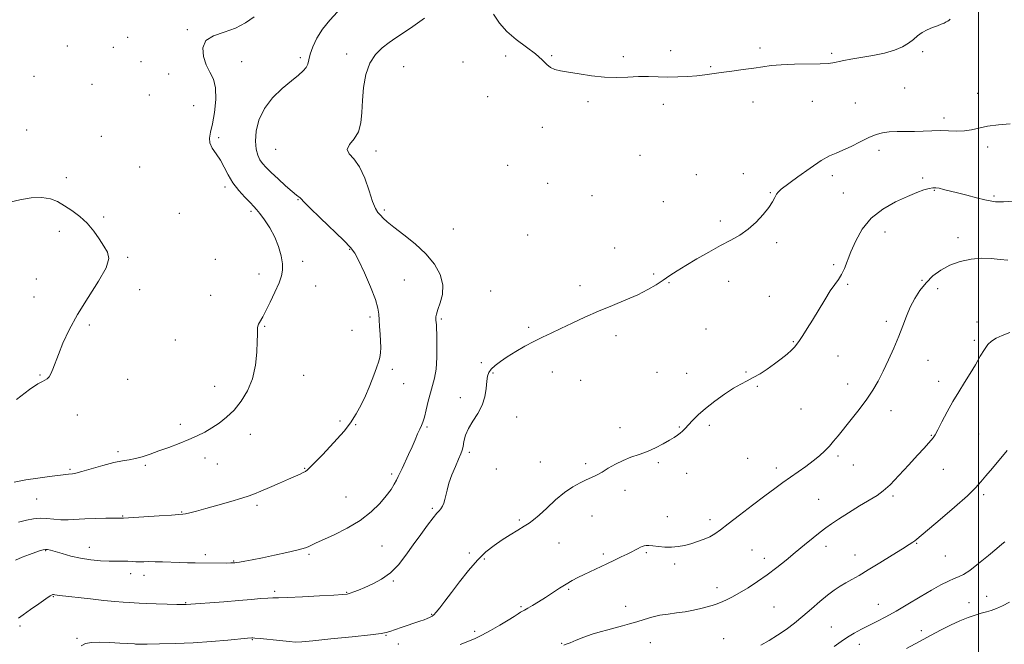
# Model space of a CAD drawing. Extents: x 2079800 to 2082700, y 344800 to 347700.
# Drawn here: x 2080576 to 2081011, y 345500 to 345776 of the extents above; entities that cross this region are included whole.
import ezdxf

# ---------------------------------------------------------------- set-up
doc = ezdxf.new("R2010")
doc.units = 0
doc.header["$MEASUREMENT"] = 0
for name, color, linetype, lineweight in [('32000', 7, 'Continuous', 0), ('DTM SPOT ELEVATION', 2, 'Continuous', 13), ('INDEX CONTOUR', 41, 'Continuous', 13), ('INTERMEDIATE CONTOUR', 44, 'Continuous', 0)]:
    doc.layers.add(name, color=color, linetype=linetype, lineweight=lineweight)

msp = doc.modelspace()

# ---------------------------------------------------------------- linework, layer by layer
at = {"layer": '32000', "flags": 128}
msp.add_lwpolyline([(2081000, 347500), (2081000, 345000)], dxfattribs=at)
at = {"layer": 'DTM SPOT ELEVATION'}
for p in [(2080623.61, 345768.64, 1275.6), (2080650.05, 345772.02, 1275.8), (2080597.02, 345764.84, 1275.9), (2080617.37, 345764.26, 1275.9), (2080903.45, 345763.94, 1279.7), (2080700.1, 345759.64, 1277.7), (2080720.56, 345761.24, 1279.5), (2080790.85, 345760.41, 1280.3), (2080811.3, 345760.61, 1279.9), (2080843.01, 345760.11, 1279.8), (2080863.86, 345762.69, 1279.7), (2080935.16, 345761.56, 1279.8), (2080975.37, 345762.34, 1280.3), (2080629.52, 345757.85, 1275.9), (2080674.09, 345757.88, 1276.8), (2080745.76, 345755.72, 1280.9), (2080771.99, 345757.76, 1280.8), (2080881.65, 345755.69, 1279.9), (2080582.2, 345751.44, 1275.7), (2080641.78, 345752.39, 1275.2), (2080607.82, 345747.88, 1274.9), (2080633.25, 345743.13, 1274.6), (2080782.86, 345742.45, 1280.9), (2080967.41, 345746.28, 1280.9), (2080999.68, 345743.83, 1281.4), (2080652.88, 345738.41, 1275.1), (2080827.3, 345740.19, 1280.2), (2080860.68, 345738.94, 1280.3), (2080900.24, 345740.04, 1280.5), (2080926.59, 345740.26, 1280.7), (2080945.58, 345739.65, 1280.9), (2080984.81, 345732.93, 1281.6), (2080579.04, 345727.62, 1274.9), (2080612.07, 345724.8, 1274.4), (2080807.06, 345728.87, 1280.4), (2080663.95, 345724.28, 1276.3), (2080689.15, 345719.09, 1279.1), (2080733.46, 345718.35, 1280.5), (2080850.3, 345716.41, 1280.7), (2080956.07, 345718.7, 1282.5), (2081004.08, 345720.14, 1282.4), (2080791.74, 345711.99, 1280.3), (2080629.02, 345711.35, 1274.4), (2080875.3, 345707.86, 1281.1), (2080895.97, 345708.36, 1281.6), (2080935.46, 345707.48, 1282.5), (2080596.6, 345706.56, 1274.2), (2080809.44, 345703.99, 1280.5), (2080975.44, 345706.35, 1283.7), (2080666.71, 345702.36, 1275.6), (2080829.1, 345698.58, 1280.5), (2080907.96, 345699.92, 1281.9), (2080940.25, 345699.83, 1283.1), (2080980.51, 345701.02, 1284.1), (2081006.94, 345698.4, 1283.8), (2080699.01, 345696.77, 1277.9), (2080860.67, 345695.89, 1281.1), (2080646.48, 345690.8, 1274.6), (2080678.19, 345691.67, 1275.7), (2080737.26, 345692.31, 1280.3), (2080613.06, 345689.22, 1274.1), (2080885.81, 345687.39, 1281.7), (2080593.41, 345682.78, 1273.8), (2080767.73, 345683.83, 1281.1), (2080800.68, 345681.2, 1281.1), (2080958.75, 345682.55, 1284.7), (2080910.74, 345677.85, 1282.3), (2080991.04, 345680.02, 1285.5), (2080721.9, 345674.85, 1277.9), (2080839.06, 345675.4, 1281.4), (2080623.71, 345671.36, 1274.1), (2080662.48, 345670.45, 1274.8), (2080701.09, 345669.5, 1276.3), (2080936, 345668.08, 1283.7), (2080681.75, 345663.95, 1275.6), (2080856.44, 345664, 1281.8), (2080583.33, 345661.7, 1273.4), (2080746.07, 345661.33, 1278.8), (2080863.2, 345660.13, 1282.1), (2080889.55, 345660.63, 1282.5), (2080942.24, 345659.41, 1284.2), (2080975.12, 345661.07, 1285.9), (2080628.97, 345657.01, 1274.2), (2080706.81, 345658.68, 1276.6), (2080784.31, 345656.44, 1281.2), (2080823.78, 345658.82, 1281.6), (2080982.07, 345657.45, 1286.5), (2080582.27, 345653.69, 1273.5), (2080660.36, 345654.52, 1275.2), (2080907.56, 345653.98, 1283.2), (2080730.92, 345644.96, 1277.7), (2080762.47, 345644.06, 1280.2), (2080959.32, 345643.01, 1285.6), (2080999.37, 345642.66, 1287.4), (2080606.71, 345641.42, 1274.2), (2080684.33, 345640.77, 1276.1), (2080722.94, 345638.98, 1277.3), (2080801.02, 345640.35, 1281.8), (2080879.46, 345639.59, 1282.9), (2080644.75, 345634.67, 1274.9), (2080839.73, 345636.63, 1282.4), (2080918.12, 345633.96, 1283.9), (2080998.28, 345634.58, 1287.7), (2080780.06, 345624.69, 1281.8), (2080937.94, 345627.72, 1284.9), (2080977.74, 345625.73, 1286.8), (2080740.77, 345621.69, 1278.3), (2080785.29, 345620.11, 1282.1), (2080811.47, 345620.58, 1282.5), (2080857.87, 345620.44, 1283.1), (2080870.94, 345620.04, 1283.3), (2080897.27, 345620.61, 1283.9), (2080584.87, 345619.18, 1273.9), (2080623.63, 345617.27, 1274.7), (2080701.5, 345619.06, 1276.7), (2080824.05, 345616.84, 1282.6), (2080982.44, 345616.41, 1287.4), (2080662.19, 345614.28, 1275.4), (2080745.75, 345615.43, 1278.6), (2080902.25, 345614.21, 1284.1), (2080942.18, 345615.22, 1285.4), (2080770.84, 345609.21, 1281.6), (2080921.48, 345604.14, 1284.9), (2080961.41, 345603.41, 1286.6), (2080601.41, 345601.49, 1274.6), (2080717.63, 345598.92, 1277.7), (2080795.77, 345600.67, 1282.5), (2080646.92, 345597.41, 1275.6), (2080724.53, 345597.24, 1278.1), (2080756.14, 345596.23, 1280.2), (2080841.51, 345595.91, 1283.5), (2080867.75, 345596.28, 1283.9), (2080880.99, 345597, 1284.3), (2080677.98, 345592.93, 1276.5), (2080979.22, 345592.62, 1287.9), (2081000.13, 345593.16, 1289.1), (2080619.33, 345585.26, 1275.7), (2080657.91, 345582.45, 1276.5), (2080774.75, 345585, 1282.3), (2080898.02, 345582.43, 1285.1), (2080937.9, 345583.35, 1286.3), (2080598.22, 345577.51, 1275.8), (2080631.5, 345579.3, 1276.2), (2080663.35, 345579.91, 1276.9), (2080701.92, 345578.02, 1277.9), (2080786.83, 345577.62, 1282.8), (2080806.2, 345580.75, 1283.3), (2080826.29, 345580.07, 1283.7), (2080858.38, 345580.44, 1284.2), (2080910.66, 345578.14, 1285.5), (2080944.75, 345579.46, 1286.6), (2080984.53, 345577.47, 1288.8), (2080740.46, 345575.49, 1279.7), (2080870.97, 345575.72, 1284.6), (2080843.74, 345568.25, 1284.5), (2080583.45, 345564.39, 1276.9), (2080720.25, 345565.3, 1279.2), (2080929.34, 345564.24, 1287.1), (2080962.26, 345565.77, 1288.3), (2081002.42, 345566.37, 1290.3), (2080680.88, 345561.65, 1278.3), (2080758.47, 345560.2, 1281.8), (2080621.45, 345556.81, 1277.9), (2080647.63, 345558.64, 1277.9), (2080796.87, 345555.08, 1283.8), (2080829.15, 345556.82, 1284.7), (2080862.41, 345556.55, 1285.2), (2080881.26, 345555.17, 1285.5), (2080606.66, 345543.05, 1279.3), (2080736.23, 345543.58, 1280.8), (2080814.53, 345544.97, 1284.8), (2080899.81, 345541.82, 1287.2), (2080932.55, 345543.44, 1288.5), (2080972.75, 345544.83, 1290.1), (2080587.46, 345541.57, 1280.1), (2080658.02, 345539.78, 1279.6), (2080703.82, 345539.97, 1280.2), (2080774.76, 345540.54, 1283.7), (2080781.51, 345537.84, 1284.2), (2080834.03, 345540.1, 1285.7), (2080853.09, 345540.6, 1286.2), (2080905.32, 345538.18, 1287.5), (2080945.41, 345539.66, 1289.3), (2080985.33, 345539.19, 1290.9), (2080670.55, 345536.95, 1279.9), (2080865.64, 345535.64, 1286.4), (2080625.05, 345531.29, 1280.6), (2080630.93, 345530.61, 1280.6), (2080741.23, 345528.04, 1282.2), (2080818.83, 345524.35, 1286.2), (2080884.41, 345525.14, 1287.5), (2080590.73, 345521.15, 1282.1), (2080688.68, 345523.47, 1281.7), (2080720.58, 345523.14, 1281.9), (2081003.61, 345521.35, 1293.2), (2080649.33, 345518.5, 1281.9), (2080797.74, 345516.78, 1285.8), (2080843.98, 345516.94, 1287.3), (2080909.65, 345516.66, 1288.9), (2080955.79, 345517.83, 1291.2), (2080995.91, 345518.58, 1293.3), (2080758.16, 345513.37, 1283.9), (2080575.98, 345508.19, 1282.3), (2080935.01, 345507.79, 1291.1), (2080601.3, 345502.74, 1283.9), (2080738.01, 345503.99, 1284.1), (2080777.23, 345505.89, 1285.7), (2080887.37, 345502.58, 1289.1), (2080974.74, 345506.09, 1293.5), (2080678.88, 345502.11, 1284.1), (2080743.42, 345500.18, 1284.5), (2080815.64, 345500.51, 1287.9), (2080854.92, 345500.85, 1288.9), (2080947.34, 345500.09, 1292.7)]:
    msp.add_point(p, dxfattribs=at)
at = {"layer": 'INDEX CONTOUR'}
for points in [[(2080754.954, 345777.163, 1280), (2080749.831, 345773.498, 1280), (2080745.716, 345770.673, 1280), (2080742.372, 345768.405, 1280), (2080739.32, 345766.309, 1280), (2080736.218, 345764.005, 1280), (2080733.267, 345761.111, 1280), (2080730.809, 345757.249, 1280), (2080729.099, 345752.212, 1280), (2080728.057, 345746.478, 1280), (2080727.517, 345740.695, 1280), (2080727.261, 345735.414, 1280), (2080726.846, 345730.791, 1280), (2080725.7759, 345726.884, 1280), (2080723.82, 345723.714, 1280), (2080721.802, 345721.16, 1280), (2080720.813, 345719.063, 1280), (2080721.621, 345717.171, 1280), (2080723.71, 345714.8529, 1280), (2080726.242, 345711.38, 1280), (2080728.523, 345706.368, 1280), (2080730.438, 345700.792, 1280), (2080732.015, 345695.966, 1280), (2080733.3, 345692.864, 1280), (2080734.41, 345691.093, 1280), (2080735.477, 345689.915, 1280), (2080736.6981, 345688.671, 1280), (2080738.5239, 345686.998, 1280), (2080741.466, 345684.609, 1280), (2080745.798, 345681.313, 1280), (2080750.825, 345677.3049, 1280), (2080755.616, 345672.879, 1280), (2080759.3779, 345668.296, 1280), (2080761.882, 345663.696, 1280), (2080763.043, 345659.189, 1280), (2080762.896, 345654.917, 1280), (2080761.976, 345651.15, 1280), (2080760.941, 345648.188, 1280), (2080760.31, 345646.221, 1280), (2080760.057, 345644.99, 1280), (2080760.016, 345644.127, 1280), (2080760.046, 345643.329, 1280), (2080760.1061, 345642.573, 1280), (2080760.249, 345641.235, 1280)], [(2080987.576, 345776.758, 1280), (2080987.129, 345776.287, 1280), (2080986.561, 345775.866, 1280), (2080985.828, 345775.439, 1280), (2080984.876, 345774.961, 1280), (2080983.6059, 345774.401, 1280), (2080981.904, 345773.739, 1280), (2080979.732, 345772.947, 1280), (2080977.347, 345771.98, 1280), (2080975.079, 345770.79, 1280), (2080973.1441, 345769.355, 1280), (2080971.291, 345767.753, 1280), (2080969.153, 345766.089, 1280), (2080966.406, 345764.464, 1280), (2080962.898, 345762.953, 1280), (2080958.519, 345761.629, 1280), (2080953.324, 345760.545, 1280), (2080948.032, 345759.678, 1280), (2080943.523, 345758.991, 1280), (2080940.442, 345758.445, 1280), (2080938.4791, 345758.008, 1280), (2080937.083, 345757.652, 1280), (2080935.6789, 345757.354, 1280), (2080933.581, 345757.117, 1280), (2080930.078, 345756.953, 1280), (2080918.622, 345756.745, 1280), (2080912.845, 345756.525, 1280), (2080908.346, 345756.124, 1280), (2080904.591, 345755.5839, 1280), (2080900.688, 345754.9709, 1280), (2080896.0081, 345754.346, 1280), (2080890.975, 345753.729, 1280), (2080886.275, 345753.134, 1280), (2080878.958, 345752.075, 1280), (2080875.441, 345751.651, 1280), (2080871.421, 345751.327, 1280), (2080867.043, 345751.1241, 1280), (2080862.594, 345751.067, 1280), (2080858.285, 345751.151, 1280), (2080854.0189, 345751.261, 1280), (2080849.623, 345751.255, 1280), (2080844.947, 345751.062, 1280), (2080839.935, 345750.887, 1280), (2080834.555, 345751.008, 1280), (2080828.88, 345751.602, 1280), (2080823.394, 345752.46, 1280), (2080818.6901, 345753.271, 1280), (2080815.1939, 345753.835, 1280), (2080812.683, 345754.378, 1280), (2080810.771, 345755.235, 1280), (2080809.049, 345756.677, 1280), (2080807.008, 345758.713, 1280), (2080804.118, 345761.289, 1280), (2080800.081, 345764.334, 1280), (2080795.533, 345767.702, 1280), (2080791.34, 345771.231, 1280), (2080788.116, 345774.844, 1280), (2080785.465, 345778.825, 1280)], [(2080760.249, 345641.235, 1280), (2080760.324, 345639.92, 1280), (2080760.411, 345637.185, 1280), (2080760.493, 345632.591, 1280), (2080760.453, 345627.053, 1280), (2080760.147, 345621.822, 1280), (2080759.482, 345617.814, 1280), (2080758.57, 345614.589, 1280), (2080757.573, 345611.37, 1280), (2080756.6259, 345607.624, 1280), (2080755.763, 345603.792, 1280), (2080754.992, 345600.562, 1280), (2080754.306, 345598.3969, 1280), (2080753.629, 345596.865, 1280), (2080752.871, 345595.311, 1280), (2080751.9519, 345593.21, 1280), (2080750.837, 345590.548, 1280), (2080749.503, 345587.442, 1280), (2080747.968, 345584.0561, 1280), (2080745.095, 345577.931, 1280), (2080743.403, 345574.29, 1280), (2080742.642, 345572.766, 1280), (2080741.63, 345570.937, 1280), (2080740.172, 345568.652, 1280), (2080738.083, 345565.816, 1280), (2080735.193, 345562.402, 1280), (2080731.386, 345558.665, 1280), (2080726.562, 345554.931, 1280), (2080720.807, 345551.4981, 1280), (2080714.962, 345548.566, 1280), (2080706.836, 345544.832, 1280), (2080704.974, 345543.948, 1280), (2080703.855, 345543.4, 1280), (2080702.856, 345542.952, 1280), (2080701.298, 345542.437, 1280), (2080698.486, 345541.707, 1280), (2080694.012, 345540.675, 1280), (2080688.598, 345539.494, 1280), (2080683.2539, 345538.38, 1280), (2080678.814, 345537.507, 1280), (2080675.436, 345536.885, 1280), (2080673.103, 345536.4799, 1280), (2080671.743, 345536.257, 1280), (2080671.053, 345536.157, 1280), (2080670.673, 345536.118, 1280), (2080670.234, 345536.09, 1280), (2080669.327, 345536.066, 1280), (2080667.536, 345536.052, 1280), (2080653.561, 345536.093, 1280), (2080650.156, 345536.135, 1280), (2080646.648, 345536.228, 1280), (2080639.134, 345536.545, 1280), (2080635.762, 345536.65, 1280), (2080633.042, 345536.653, 1280), (2080630.866, 345536.607, 1280), (2080629.031, 345536.588, 1280), (2080627.341, 345536.65, 1280), (2080625.628, 345536.752, 1280), (2080623.731, 345536.832, 1280), (2080621.495, 345536.849, 1280), (2080618.8, 345536.848, 1280), (2080615.529, 345536.901, 1280), (2080611.635, 345537.078, 1280), (2080607.32, 345537.46, 1280), (2080602.855, 345538.129, 1280), (2080598.521, 345539.11, 1280), (2080594.6469, 345540.202, 1280), (2080591.575, 345541.146, 1280), (2080589.525, 345541.743, 1280), (2080588.229, 345542.023, 1280), (2080587.298, 345542.075, 1280), (2080586.352, 345541.958, 1280), (2080585.045, 345541.605, 1280), (2080583.043, 345540.9211, 1280), (2080580.1749, 345539.863, 1280), (2080576.939, 345538.601, 1280), (2080573.998, 345537.36, 1280)], [(2081012.7801, 345585.8149, 1290), (2081006.234, 345578.091, 1290), (2081003.338, 345574.6221, 1290), (2081001.15, 345571.932, 1290), (2080998.804, 345569.312, 1290), (2080995.145, 345565.795, 1290), (2080989.498, 345560.802, 1290), (2080983.085, 345555.303, 1290), (2080972.743, 345546.5429, 1290), (2080971.943, 345545.916, 1290), (2080971.049, 345545.301, 1290), (2080969.417, 345544.253, 1290), (2080966.455, 345542.391, 1290), (2080961.856, 345539.514, 1290), (2080956.431, 345536.145, 1290), (2080951.272, 345532.987, 1290), (2080947.218, 345530.572, 1290), (2080944.087, 345528.765, 1290), (2080941.444, 345527.259, 1290), (2080938.897, 345525.761, 1290), (2080936.228, 345524.028, 1290), (2080933.262, 345521.83, 1290), (2080929.883, 345519.027, 1290), (2080926.211, 345515.839, 1290), (2080922.423, 345512.573, 1290), (2080918.663, 345509.491, 1290), (2080914.937, 345506.664, 1290), (2080911.216, 345504.114, 1290), (2080907.481, 345501.845, 1290), (2080903.742, 345499.781, 1290)]]:
    msp.add_polyline3d(points, dxfattribs=at)
at = {"layer": 'INTERMEDIATE CONTOUR'}
for points in [[(2080719.737, 345783.541, 1278), (2080713.129, 345776.3069, 1278), (2080709.911, 345772.303, 1278), (2080707.375, 345768.258, 1278), (2080705.562, 345764.455, 1278), (2080704.408, 345761.208, 1278), (2080703.793, 345758.731, 1278), (2080703.352, 345756.849, 1278), (2080702.66, 345755.287, 1278), (2080701.339, 345753.759, 1278), (2080699.2009, 345751.929, 1278), (2080696.106, 345749.443, 1278), (2080692.078, 345746.048, 1278), (2080687.802, 345741.864, 1278), (2080684.1319, 345737.108, 1278), (2080681.73, 345732.036, 1278), (2080680.504, 345727.069, 1278), (2080680.174, 345722.665, 1278), (2080680.477, 345719.174, 1278), (2080681.215, 345716.503, 1278), (2080682.207, 345714.446, 1278), (2080683.355, 345712.76, 1278), (2080684.888, 345711.052, 1278), (2080687.1169, 345708.89, 1278), (2080690.183, 345706.027, 1278), (2080693.534, 345702.965, 1278), (2080696.4489, 345700.39, 1278), (2080698.377, 345698.808, 1278), (2080700.022, 345697.602, 1278), (2080700.466, 345697.139, 1278), (2080701.5729, 345695.936, 1278), (2080704.215, 345693.2521, 1278), (2080708.863, 345688.711, 1278), (2080719.2251, 345678.707, 1278), (2080722.292, 345675.628, 1278), (2080724.197, 345673.136, 1278), (2080725.989, 345669.732, 1278), (2080728.423, 345664.422, 1278), (2080731.081, 345658.221, 1278), (2080733.2501, 345652.65, 1278), (2080734.4119, 345648.813, 1278), (2080734.828, 345646.152, 1278), (2080734.953, 345643.693, 1278), (2080735.149, 345640.698, 1278), (2080735.397, 345637.375, 1278), (2080735.584, 345634.171, 1278), (2080735.617, 345631.431, 1278), (2080735.474, 345629.096, 1278), (2080735.1561, 345627.005, 1278), (2080734.658, 345624.989, 1278), (2080733.96, 345622.838, 1278), (2080733.041, 345620.328, 1278), (2080731.883, 345617.298, 1278), (2080730.481, 345613.817, 1278), (2080728.835, 345610.013, 1278), (2080726.941, 345606.02, 1278), (2080724.766, 345601.993, 1278), (2080722.274, 345598.096, 1278), (2080719.452, 345594.442, 1278), (2080716.383, 345590.962, 1278), (2080709.964, 345584.134, 1278), (2080707.049, 345581.057, 1278), (2080704.758, 345578.694, 1278), (2080703.286, 345577.295, 1278), (2080702.3, 345576.565, 1278), (2080701.333, 345576.072, 1278), (2080699.956, 345575.437, 1278), (2080697.877, 345574.501, 1278), (2080694.8401, 345573.156, 1278), (2080690.78, 345571.38, 1278), (2080686.392, 345569.474, 1278), (2080682.562, 345567.824, 1278), (2080679.837, 345566.684, 1278), (2080677.41, 345565.791, 1278), (2080674.139, 345564.751, 1278), (2080669.262, 345563.292, 1278), (2080663.558, 345561.632, 1278), (2080658.1889, 345560.111, 1278), (2080654.081, 345558.997, 1278), (2080651.211, 345558.273, 1278), (2080649.3199, 345557.853, 1278), (2080648.003, 345557.638, 1278), (2080646.277, 345557.499, 1278), (2080643.015, 345557.296, 1278), (2080637.578, 345556.9351, 1278), (2080621.762, 345555.864, 1278), (2080621.042, 345555.85, 1278), (2080620.01, 345555.842, 1278), (2080614.0421, 345555.83, 1278), (2080609.418, 345555.78, 1278), (2080604.764, 345555.639, 1278), (2080597.288, 345555.172, 1278), (2080594.118, 345555.139, 1278), (2080591.015, 345555.386, 1278), (2080587.956, 345555.715, 1278), (2080584.963, 345555.853, 1278), (2080582.013, 345555.595, 1278), (2080578.9, 345554.994, 1278), (2080575.369, 345554.168, 1278)], [(2080679.577, 345777.78, 1276), (2080675.739, 345774.998, 1276), (2080671.33, 345772.646, 1276), (2080666.3779, 345770.951, 1276), (2080661.698, 345769.381, 1276), (2080658.301, 345767.213, 1276), (2080656.923, 345763.967, 1276), (2080657.19, 345760.125, 1276), (2080658.451, 345756.408, 1276), (2080660.09, 345753.284, 1276), (2080661.6209, 345750.188, 1276), (2080662.592, 345746.303, 1276), (2080662.685, 345741.1281, 1276), (2080662.111, 345735.449, 1276), (2080661.212, 345730.368, 1276), (2080660.334, 345726.701, 1276), (2080659.818, 345724.103, 1276), (2080660.009, 345721.942, 1276), (2080661.118, 345719.68, 1276), (2080662.832, 345717.165, 1276), (2080664.707, 345714.342, 1276), (2080666.423, 345711.189, 1276), (2080668.162, 345707.811, 1276), (2080670.231, 345704.344, 1276), (2080672.803, 345700.951, 1276), (2080675.503, 345697.904, 1276), (2080677.822, 345695.499, 1276), (2080679.427, 345693.87, 1276), (2080680.688, 345692.496, 1276), (2080682.152, 345690.689, 1276), (2080684.1989, 345687.932, 1276), (2080686.542, 345684.3669, 1276), (2080688.732, 345680.304, 1276), (2080690.3989, 345676.065, 1276), (2080691.507, 345672.003, 1276), (2080692.103, 345668.485, 1276), (2080692.209, 345665.697, 1276), (2080691.748, 345663.101, 1276), (2080690.619, 345659.983, 1276), (2080688.814, 345655.895, 1276), (2080686.712, 345651.474, 1276), (2080684.783, 345647.627, 1276), (2080683.395, 345645.035, 1276), (2080681.919, 345642.476, 1276), (2080681.534, 345641.664, 1276), (2080681.291, 345640.886, 1276), (2080681.16, 345640.055, 1276), (2080681.109, 345639.002, 1276), (2080681.079, 345637.2191, 1276), (2080681.006, 345634.115, 1276), (2080680.788, 345629.343, 1276), (2080680.176, 345623.541, 1276), (2080678.884, 345617.5939, 1276), (2080676.723, 345612.238, 1276), (2080673.899, 345607.62, 1276), (2080670.711, 345603.741, 1276), (2080667.423, 345600.573, 1276), (2080664.138, 345597.991, 1276), (2080660.917, 345595.845, 1276), (2080657.77, 345593.988, 1276), (2080654.477, 345592.292, 1276), (2080650.764, 345590.633, 1276), (2080646.473, 345588.926, 1276), (2080641.911, 345587.228, 1276), (2080637.499, 345585.632, 1276), (2080633.577, 345584.227, 1276), (2080630.148, 345583.078, 1276), (2080627.131, 345582.242, 1276), (2080624.367, 345581.714, 1276), (2080621.374, 345581.229, 1276), (2080617.59, 345580.457, 1276), (2080612.73, 345579.196, 1276), (2080603.342, 345576.513, 1276), (2080600.709, 345575.825, 1276), (2080599.316, 345575.555, 1276), (2080597.487, 345575.371, 1276), (2080589.03, 345574.348, 1276), (2080583.965, 345573.67, 1276), (2080578.603, 345572.825, 1276), (2080573.473, 345571.832, 1276)], [(2081014.043, 345730.388, 1282), (2081008.964, 345729.9219, 1282), (2081004.111, 345729.303, 1282), (2081000.204, 345728.524, 1282), (2080996.961, 345727.768, 1282), (2080993.854, 345727.271, 1282), (2080990.466, 345727.181, 1282), (2080986.831, 345727.322, 1282), (2080983.097, 345727.4351, 1282), (2080979.375, 345727.331, 1282), (2080975.6309, 345727.108, 1282), (2080971.798, 345726.935, 1282), (2080967.859, 345726.924, 1282), (2080964.022, 345726.9559, 1282), (2080960.547, 345726.855, 1282), (2080957.571, 345726.456, 1282), (2080954.738, 345725.642, 1282), (2080951.567, 345724.307, 1282), (2080947.759, 345722.439, 1282), (2080943.722, 345720.404, 1282), (2080940.046, 345718.661, 1282), (2080937.077, 345717.462, 1282), (2080934.192, 345716.2289, 1282), (2080930.525, 345714.176, 1282), (2080925.561, 345710.8241, 1282), (2080920.186, 345706.924, 1282), (2080912.828, 345701.429, 1282), (2080911.391, 345700.213, 1282), (2080910.634, 345699.205, 1282), (2080909.929, 345697.828, 1282), (2080908.9061, 345695.903, 1282), (2080907.258, 345693.357, 1282), (2080904.777, 345690.205, 1282), (2080901.65, 345686.831, 1282), (2080898.161, 345683.706, 1282), (2080894.509, 345681.155, 1282), (2080890.535, 345678.896, 1282), (2080885.9961, 345676.497, 1282), (2080880.797, 345673.661, 1282), (2080875.444, 345670.624, 1282), (2080870.5951, 345667.759, 1282), (2080866.72, 345665.338, 1282), (2080863.539, 345663.242, 1282), (2080860.585, 345661.25, 1282), (2080857.425, 345659.185, 1282), (2080853.769, 345657.021, 1282), (2080849.364, 345654.7751, 1282), (2080844.06, 345652.4541, 1282), (2080838.134, 345650.033, 1282), (2080831.969, 345647.481, 1282), (2080825.923, 345644.807, 1282), (2080820.266, 345642.18, 1282), (2080815.2421, 345639.811, 1282), (2080810.986, 345637.827, 1282), (2080807.185, 345636.027, 1282), (2080803.413, 345634.129, 1282), (2080799.379, 345631.933, 1282), (2080795.322, 345629.58, 1282), (2080791.614, 345627.294, 1282), (2080788.561, 345625.256, 1282), (2080786.204, 345623.468, 1282), (2080784.52, 345621.889, 1282), (2080783.457, 345620.421, 1282), (2080782.851, 345618.74, 1282), (2080782.511, 345616.462, 1282), (2080782.2209, 345613.338, 1282), (2080781.671, 345609.654, 1282), (2080780.526, 345605.827, 1282), (2080778.6071, 345602.198, 1282), (2080776.36, 345598.8, 1282), (2080774.385, 345595.587, 1282), (2080773.133, 345592.552, 1282), (2080772.452, 345589.836, 1282), (2080772.039, 345587.616, 1282), (2080771.615, 345585.935, 1282), (2080771.001, 345584.293, 1282), (2080770.041, 345582.056, 1282), (2080768.664, 345578.807, 1282), (2080767.137, 345575.009, 1282), (2080765.811, 345571.344, 1282), (2080764.941, 345568.353, 1282), (2080763.977, 345564.091, 1282), (2080763.481, 345562.488, 1282), (2080762.9, 345561.155, 1282), (2080762.2611, 345560.094, 1282), (2080761.536, 345559.212, 1282), (2080760.486, 345558.05, 1282), (2080758.816, 345556.055, 1282), (2080756.341, 345552.846, 1282), (2080753.294, 345548.721, 1282), (2080750.017, 345544.145, 1282), (2080746.765, 345539.559, 1282), (2080743.45, 345535.294, 1282), (2080739.896, 345531.6559, 1282), (2080736.024, 345528.863, 1282), (2080732.135, 345526.801, 1282), (2080728.624, 345525.27, 1282), (2080725.803, 345524.1, 1282), (2080723.658, 345523.237, 1282), (2080722.088, 345522.656, 1282), (2080720.813, 345522.314, 1282), (2080718.823, 345522.093, 1282), (2080714.928, 345521.857, 1282), (2080708.475, 345521.5099, 1282), (2080700.965, 345521.129, 1282), (2080694.439, 345520.833, 1282), (2080690.367, 345520.7, 1282), (2080687.93, 345520.645, 1282), (2080685.739, 345520.543, 1282), (2080682.63, 345520.297, 1282), (2080678.34, 345519.919, 1282), (2080672.831, 345519.446, 1282), (2080666.284, 345518.9239, 1282), (2080649.491, 345517.654, 1282), (2080648.994, 345517.641, 1282), (2080647.838, 345517.654, 1282), (2080645.354, 345517.706, 1282), (2080641.194, 345517.805, 1282), (2080636.279, 345517.937, 1282), (2080631.846, 345518.083, 1282), (2080628.789, 345518.229, 1282), (2080626.615, 345518.381, 1282), (2080624.488, 345518.55, 1282), (2080621.686, 345518.756, 1282), (2080617.94, 345519.054, 1282), (2080613.098, 345519.507, 1282), (2080607.224, 345520.143, 1282), (2080593.45, 345521.737, 1282), (2080591.463, 345521.954, 1282), (2080590.818, 345522.067, 1282), (2080590.572, 345522.087, 1282), (2080590.247, 345521.995, 1282), (2080589.404, 345521.496, 1282), (2080587.519, 345520.238, 1282), (2080584.33, 345518.045, 1282), (2080580.609, 345515.449, 1282), (2080577.389, 345513.159, 1282), (2080575.444, 345511.701, 1282)], [(2081015.91, 345696.127, 1284), (2081011.096, 345695.908, 1284), (2081008.731, 345695.837, 1284), (2081007.614, 345695.868, 1284), (2081006.658, 345695.981, 1284), (2081005.241, 345696.26, 1284), (2081002.857, 345696.813, 1284), (2080999.215, 345697.699, 1284), (2080994.899, 345698.771, 1284), (2080990.708, 345699.828, 1284), (2080984.658, 345701.378, 1284), (2080982.691, 345701.846, 1284), (2080981.209, 345702.1049, 1284), (2080979.853, 345702.107, 1284), (2080978.2169, 345701.794, 1284), (2080975.934, 345701.103, 1284), (2080972.79, 345699.943, 1284), (2080968.605, 345698.217, 1284), (2080963.373, 345695.829, 1284), (2080957.771, 345692.682, 1284), (2080952.647, 345688.679, 1284), (2080948.665, 345683.84, 1284), (2080945.744, 345678.667, 1284), (2080943.617, 345673.779, 1284), (2080940.733, 345666.356, 1284), (2080939.517, 345663.709, 1284), (2080938.168, 345661.536, 1284), (2080936.543, 345659.313, 1284), (2080934.5199, 345656.436, 1284), (2080932.043, 345652.513, 1284), (2080926.674, 345643.572, 1284), (2080924.32, 345639.784, 1284), (2080922.358, 345636.747, 1284), (2080920.837, 345634.461, 1284), (2080919.73, 345632.855, 1284), (2080918.705, 345631.582, 1284), (2080917.352, 345630.222, 1284), (2080915.359, 345628.458, 1284), (2080912.795, 345626.365, 1284), (2080909.826, 345624.121, 1284), (2080906.627, 345621.895, 1284), (2080903.413, 345619.833, 1284), (2080900.404, 345618.072, 1284), (2080897.711, 345616.655, 1284), (2080894.983, 345615.233, 1284), (2080891.756, 345613.359, 1284), (2080887.748, 345610.7299, 1284), (2080883.407, 345607.626, 1284), (2080879.36, 345604.469, 1284), (2080876.105, 345601.62, 1284), (2080873.617, 345599.179, 1284), (2080871.7381, 345597.182, 1284), (2080870.306, 345595.64, 1284), (2080869.149, 345594.447, 1284), (2080868.088, 345593.472, 1284), (2080866.9329, 345592.5771, 1284), (2080865.447, 345591.598, 1284), (2080863.379, 345590.367, 1284), (2080860.569, 345588.787, 1284), (2080857.209, 345587.049, 1284), (2080853.582, 345585.42, 1284), (2080849.929, 345584.077, 1284), (2080846.327, 345582.847, 1284), (2080842.816, 345581.4701, 1284), (2080839.443, 345579.776, 1284), (2080836.307, 345577.9551, 1284), (2080833.518, 345576.287, 1284), (2080831.118, 345574.972, 1284), (2080828.882, 345573.879, 1284), (2080826.517, 345572.8, 1284), (2080823.778, 345571.515, 1284), (2080820.604, 345569.7661, 1284), (2080816.982, 345567.284, 1284), (2080812.987, 345563.968, 1284), (2080809.055, 345560.389, 1284), (2080805.708, 345557.285, 1284), (2080803.2759, 345555.177, 1284), (2080801.304, 345553.721, 1284), (2080799.14, 345552.3601, 1284), (2080796.296, 345550.646, 1284), (2080792.922, 345548.587, 1284), (2080789.329, 345546.303, 1284), (2080785.756, 345543.8391, 1284), (2080782.152, 345540.941, 1284), (2080778.396, 345537.278, 1284), (2080774.436, 345532.69, 1284), (2080770.52, 345527.699, 1284), (2080766.967, 345522.997, 1284), (2080764.04, 345519.1541, 1284), (2080761.772, 345516.262, 1284), (2080760.142, 345514.29, 1284), (2080759.09, 345513.16, 1284), (2080758.405, 345512.598, 1284), (2080757.841, 345512.285, 1284), (2080757.166, 345511.947, 1284), (2080756.2109, 345511.513, 1284), (2080754.822, 345510.96, 1284), (2080752.888, 345510.273, 1284), (2080744.725, 345507.511, 1284), (2080739.67, 345505.7609, 1284), (2080738.073, 345505.252, 1284), (2080735.776, 345504.84, 1284), (2080731.084, 345504.282, 1284), (2080723.038, 345503.4239, 1284), (2080713.611, 345502.449, 1284), (2080705.514, 345501.627, 1284), (2080700.673, 345501.1699, 1284), (2080697.882, 345501.075, 1284), (2080695.153, 345501.279, 1284), (2080691.047, 345501.707, 1284), (2080682.313, 345502.643, 1284), (2080679.979, 345502.874, 1284), (2080678.969, 345502.945, 1284), (2080678.592, 345502.936, 1284), (2080676.736, 345502.764, 1284), (2080668.025, 345501.916, 1284), (2080660.766, 345501.287, 1284), (2080652.705, 345500.74, 1284), (2080644.7449, 345500.4069, 1284), (2080637.689, 345500.254, 1284), (2080632.316, 345500.204, 1284), (2080627.672, 345500.195, 1284), (2080627.1219, 345500.208, 1284), (2080626.747, 345500.227, 1284), (2080623.814, 345500.415, 1284), (2080620.201, 345500.636, 1284), (2080615.712, 345500.865, 1284), (2080611.301, 345500.996, 1284), (2080607.741, 345500.909, 1284), (2080605.064, 345500.429, 1284), (2080603.119, 345499.3629, 1284)], [(2080571.515, 345695.68, 1274), (2080575.907, 345696.81, 1274), (2080580.933, 345697.618, 1274), (2080585.681, 345697.828, 1274), (2080589.477, 345697.24, 1274), (2080592.624, 345695.9559, 1274), (2080595.667, 345694.148, 1274), (2080599.009, 345691.957, 1274), (2080602.482, 345689.3731, 1274), (2080605.776, 345686.355, 1274), (2080608.642, 345682.933, 1274), (2080611.079, 345679.441, 1274), (2080613.149, 345676.287, 1274), (2080614.778, 345673.647, 1274), (2080615.3671, 345670.769, 1274), (2080614.184, 345666.669, 1274), (2080610.822, 345660.689, 1274), (2080606.1849, 345653.486, 1274), (2080601.5, 345646.046, 1274), (2080597.758, 345639.213, 1274), (2080594.9949, 345633.273, 1274), (2080593.007, 345628.373, 1274), (2080590.556, 345621.823, 1274), (2080589.707, 345619.835, 1274), (2080588.88, 345618.454, 1274), (2080588.0159, 345617.532, 1274), (2080587.084, 345616.935, 1274), (2080585.9279, 345616.417, 1274), (2080583.894, 345615.294, 1274), (2080580.204, 345612.771, 1274), (2080574.459, 345608.424, 1274)], [(2081013.12, 345669.996, 1286), (2081009.599, 345670.401, 1286), (2081005.719, 345670.785, 1286), (2081001.432, 345670.875, 1286), (2080996.758, 345670.444, 1286), (2080991.976, 345669.439, 1286), (2080987.435, 345667.8551, 1286), (2080983.411, 345665.701, 1286), (2080979.9061, 345663.053, 1286), (2080976.85, 345660.005, 1286), (2080974.183, 345656.643, 1286), (2080971.877, 345653.034, 1286), (2080969.9101, 345649.238, 1286), (2080968.224, 345645.279, 1286), (2080966.601, 345641.038, 1286), (2080964.782, 345636.359, 1286), (2080962.594, 345631.188, 1286), (2080960.194, 345625.885, 1286), (2080957.823, 345620.91, 1286), (2080955.622, 345616.576, 1286), (2080953.347, 345612.5851, 1286), (2080950.654, 345608.493, 1286), (2080947.347, 345604.014, 1286), (2080943.812, 345599.51, 1286), (2080938.039, 345592.369, 1286), (2080935.99, 345589.906, 1286), (2080934.09, 345587.765, 1286), (2080932.035, 345585.65, 1286), (2080929.685, 345583.472, 1286), (2080926.936, 345581.198, 1286), (2080923.747, 345578.812, 1286), (2080920.306, 345576.385, 1286), (2080916.857, 345574.006, 1286), (2080913.522, 345571.685, 1286), (2080909.913, 345569.091, 1286), (2080905.515, 345565.812, 1286), (2080900.071, 345561.643, 1286), (2080894.355, 345557.211, 1286), (2080889.397, 345553.349, 1286), (2080885.924, 345550.675, 1286), (2080883.466, 345548.946, 1286), (2080881.248, 345547.7019, 1286), (2080878.664, 345546.57, 1286), (2080875.779, 345545.516, 1286), (2080872.823, 345544.592, 1286), (2080869.971, 345543.848, 1286), (2080867.167, 345543.333, 1286), (2080864.298, 345543.0921, 1286), (2080861.323, 345543.139, 1286), (2080858.475, 345543.359, 1286), (2080856.062, 345543.604, 1286), (2080854.2999, 345543.749, 1286), (2080853.062, 345543.768, 1286), (2080852.135, 345543.661, 1286), (2080851.321, 345543.425, 1286), (2080850.485, 345543.056, 1286), (2080849.5081, 345542.551, 1286), (2080848.273, 345541.8981, 1286), (2080846.675, 345541.067, 1286), (2080844.61, 345540.02, 1286), (2080842.013, 345538.737, 1286), (2080838.984, 345537.268, 1286), (2080835.66, 345535.68, 1286), (2080825.625, 345530.942, 1286), (2080822.871, 345529.598, 1286), (2080820.314, 345528.258, 1286), (2080817.676, 345526.733, 1286), (2080814.752, 345524.894, 1286), (2080808.467, 345520.7979, 1286), (2080805.437, 345518.885, 1286), (2080802.7591, 345517.252, 1286), (2080800.662, 345516.024, 1286), (2080799.278, 345515.261, 1286), (2080798.34, 345514.767, 1286), (2080797.483, 345514.2819, 1286), (2080796.351, 345513.564, 1286), (2080794.626, 345512.454, 1286), (2080792.001, 345510.81, 1286), (2080788.337, 345508.595, 1286), (2080784.19, 345506.187, 1286), (2080780.285, 345504.0691, 1286), (2080777.107, 345502.564, 1286), (2080770.756, 345499.938, 1286)], [(2081013.953, 345637.99, 1288), (2081010.511, 345636.7, 1288), (2081007.852, 345635.496, 1288), (2081005.87, 345634.281, 1288), (2081004.262, 345632.757, 1288), (2081002.676, 345630.577, 1288), (2081000.828, 345627.511, 1288), (2080998.708, 345623.808, 1288), (2080996.379, 345619.839, 1288), (2080993.898, 345615.879, 1288), (2080991.325, 345611.837, 1288), (2080988.717, 345607.528, 1288), (2080986.16, 345602.909, 1288), (2080983.862, 345598.502, 1288), (2080982.057, 345594.967, 1288), (2080980.88, 345592.751, 1288), (2080980.053, 345591.435, 1288), (2080979.197, 345590.387, 1288), (2080977.951, 345589.019, 1288), (2080976.025, 345586.937, 1288), (2080973.15, 345583.792, 1288), (2080969.234, 345579.466, 1288), (2080964.899, 345574.752, 1288), (2080960.948, 345570.673, 1288), (2080957.903, 345567.938, 1288), (2080955.168, 345565.997, 1288), (2080947.435, 345561.287, 1288), (2080942.545, 345558.256, 1288), (2080938.1821, 345555.499, 1288), (2080935.033, 345553.427, 1288), (2080932.598, 345551.69, 1288), (2080930.077, 345549.745, 1288), (2080926.857, 345547.181, 1288), (2080923.0621, 345544.109, 1288), (2080919.002, 345540.767, 1288), (2080914.923, 345537.371, 1288), (2080910.824, 345534.027, 1288), (2080906.638, 345530.816, 1288), (2080902.351, 345527.822, 1288), (2080898.161, 345525.133, 1288), (2080894.316, 345522.838, 1288), (2080891.016, 345521.005, 1288), (2080888.255, 345519.605, 1288), (2080885.977, 345518.588, 1288), (2080884.075, 345517.881, 1288), (2080882.221, 345517.323, 1288), (2080877.241, 345515.985, 1288), (2080873.932, 345515.1761, 1288), (2080870.305, 345514.463, 1288), (2080866.541, 345513.944, 1288), (2080862.759, 345513.49, 1288), (2080859.062, 345512.914, 1288), (2080855.529, 345512.086, 1288), (2080852.147, 345511.086, 1288), (2080848.877, 345510.051, 1288), (2080845.679, 345509.088, 1288), (2080842.507, 345508.2, 1288), (2080839.317, 345507.361, 1288), (2080836.06, 345506.532, 1288), (2080832.692, 345505.624, 1288), (2080829.167, 345504.5349, 1288), (2080825.52, 345503.2231, 1288), (2080822.113, 345501.886, 1288), (2080819.386, 345500.781, 1288), (2080817.643, 345500.095, 1288), (2080816.64, 345499.729, 1288)], [(2081011.665, 345545.484, 1292), (2081010.4591, 345544.416, 1292), (2081008.149, 345542.439, 1292), (2081004.45, 345539.34, 1292), (2081000.122, 345535.82, 1292), (2080996.182, 345532.806, 1292), (2080993.366, 345530.967, 1292), (2080991.287, 345529.9479, 1292), (2080989.2731, 345529.136, 1292), (2080986.744, 345528.002, 1292), (2080983.475, 345526.343, 1292), (2080979.326, 345524.039, 1292), (2080974.288, 345521.071, 1292), (2080968.845, 345517.817, 1292), (2080963.61, 345514.757, 1292), (2080959.057, 345512.256, 1292), (2080955.115, 345510.222, 1292), (2080951.577, 345508.447, 1292), (2080948.265, 345506.748, 1292), (2080945.1289, 345505.039, 1292), (2080942.147, 345503.2579, 1292), (2080939.259, 345501.324, 1292), (2080936.2439, 345499.074, 1292)], [(2081013.79, 345518.797, 1294), (2081010.693, 345517.175, 1294), (2081008.04, 345515.969, 1294), (2081005.744, 345515.11, 1294), (2081003.58, 345514.445, 1294), (2081001.288, 345513.796, 1294), (2080998.637, 345513, 1294), (2080995.52, 345511.923, 1294), (2080991.861, 345510.447, 1294), (2080987.669, 345508.512, 1294), (2080983.2899, 345506.3259, 1294), (2080979.155, 345504.155, 1294), (2080975.538, 345502.19, 1294), (2080972.082, 345500.299, 1294), (2080968.275, 345498.2679, 1294)]]:
    msp.add_polyline3d(points, dxfattribs=at)

doc.saveas('drawing.dxf')
